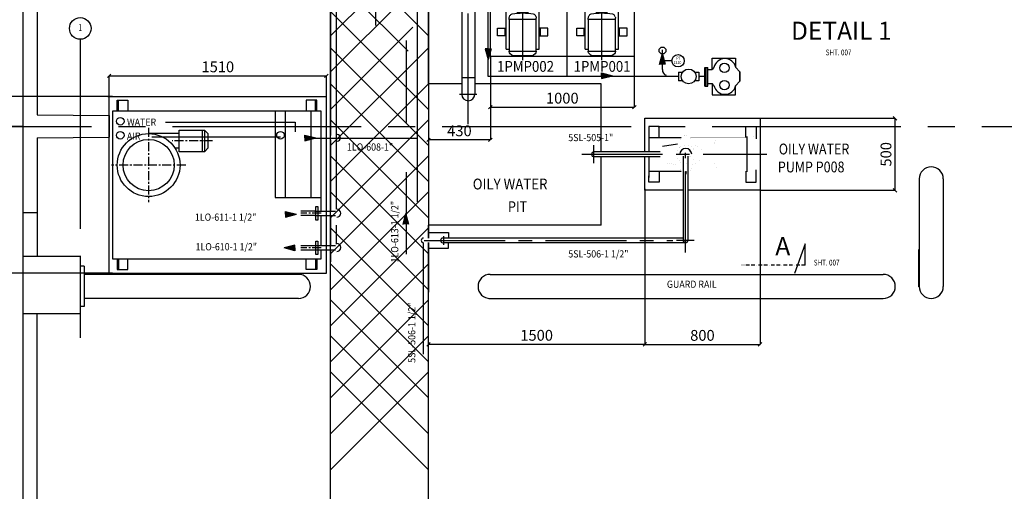
# Model space of a CAD drawing. Extents: x 6035 to 57794, y 8926 to 36605.
# Drawn here: x 27588 to 34431, y 14660 to 17933 of the extents above; entities that cross this region are included whole.
import ezdxf
from ezdxf.enums import TextEntityAlignment as Align

# ---------------------------------------------------------------- set-up
doc = ezdxf.new("R2010")
doc.units = 0
doc.header["$LTSCALE"] = 50
doc.header["$MEASUREMENT"] = 0
doc.header["$PDMODE"] = 66
doc.header["$PDSIZE"] = -5
for name, pattern in [('BORDER', [1.75, 0.5, -0.25, 0.5, -0.25, 0, -0.25]), ('CENTER', [37.5, 26.25, -3.75, 3.75, -3.75]), ('CENTER2', [16.875, 11.25, -1.875, 1.875, -1.875]), ('PLAN$0$CENTER', [2, 1.25, -0.25, 0.25, -0.25])]:
    doc.linetypes.add(name, pattern=pattern)
doc.layers.get('0').update_dxf_attribs({"linetype": 'CONTINUOUS'})
doc.layers.get('DEFPOINTS').update_dxf_attribs({"linetype": 'CONTINUOUS'})
for name, color, linetype in [('BUFFER-RAIL', 7, 'CONTINUOUS'), ('CENTER', 6, 'CENTER2'), ('CONCRETE', 20, 'CONTINUOUS'), ('DIM', 11, 'CONTINUOUS'), ('DIMS', 7, 'CONTINUOUS'), ('EQ', 3, 'CONTINUOUS'), ('EQUIPMENT', 1, 'CONTINUOUS'), ('FOUNDATION', 1, 'CONTINUOUS'), ('GRATING', 6, 'CONTINUOUS'), ('GRID', 6, 'CENTER2'), ('PIPING', 3, 'CONTINUOUS'), ('PLAN$0$CENTER', 11, 'PLAN$0$CENTER'), ('PLAN$0$DIM', 2, 'CONTINUOUS'), ('PLAN$0$EQ', 3, 'CONTINUOUS'), ('PLINT', 7, 'CONTINUOUS'), ('SMALL-PIPING', 4, 'CONTINUOUS')]:
    doc.layers.add(name, color=color, linetype=linetype)
doc.styles.add('8DINB', font='simplex.shx', dxfattribs={"width": 0.7, "height": 0.2})
doc.styles.add('ROMANC', font='romanc.shx', dxfattribs={"width": 0.95})
doc.styles.add('SIMPLEX', font='simplex.shx')
doc.dimstyles.new('D50', dxfattribs={"dimscale": 50, "dimtxt": 3, "dimasz": 2, "dimexe": 1, "dimexo": 1, "dimgap": 1, "dimtad": 1, "dimdec": 3, "dimlfac": 0.03937, "dimzin": 9, "dimtxsty": 'ROMANC', "dimblk1": 'OBLIQUE', "dimblk2": 'OBLIQUE', "dimsah": 1, "dimcen": 2, "dimdle": 1, "dimclrd": 11, "dimclre": 11, "dimclrt": 2, "dimazin": 3, "dimtfac": 1, "dimtdec": 3, "dimtmove": 0, "dimatfit": 3, "dimtvp": 1, "dimtolj": 1, "dimtzin": 9})

# ---------------------------------------------------------------- blocks, each defined once
blk = doc.blocks.new('600T')
at = {"layer": 'CONCRETE'}
for p, q in [((2400, 0), (0, 0)), ((0, -100), (0, 0)), ((2400, -100), (2400, 0)), ((520, -100), (0, -100)), ((520, -100), (525, -600)), ((680, -100), (675, -600)), ((1720, -100), (680, -100)), ((1720, -100), (1725, -600)), ((1880, -100), (1875, -600)), ((2400, -100), (1880, -100)), ((2300, -100), (2060, -100)), ((675, -600), (525, -600)), ((1875, -600), (1725, -600))]:
    blk.add_line(p, q, dxfattribs=at)
blk = doc.blocks.new('K64-P')
at = {"layer": 'EQ', "color": 3}
for p, q in [((-600, 115), (0, 115)), ((-600, 94.2), (-600, 115)), ((-507, 123), (-453, 123)), ((-87, 123), (-33, 123)), ((-66.4, 54.6), (-64.3, 94.9)), ((-11.7, 94.9), (-64.3, 94.9)), ((-10, 60.8), (-11.7, 94.9)), ((0, -115), (0, 115)), ((-66.4, -54.6), (-64.3, -94.9)), ((-10, -60.8), (-11.7, -94.9)), ((37.4, -55.9), (37.4, -43.7)), ((37.4, -50.2), (81.8, -50.2)), ((37.4, -55.9), (81.8, -55.9)), ((44.3, -62.6), (44.3, -55.9)), ((44.3, -62.6), (75, -62.6)), ((51.1, -78.4), (51.1, -62.6)), ((68.2, -78.4), (68.2, -62.6)), ((75, -62.6), (75, -55.9)), ((81.8, -55.9), (81.8, -43.7)), ((-600, -115), (-600, -94.2)), ((-600, -115), (0, -115)), ((-507, -123), (-453, -123)), ((-87, -123), (-33, -123)), ((-11.7, -94.9), (-64.3, -94.9)), ((51.1, -78.4), (68.2, -78.4))]:
    blk.add_line(p, q, dxfattribs=at)
at = {"layer": 'EQ'}
for p, q in [((-393.1, 94.2), (-383.2, 94.2)), ((-375.1, 92.4), (-366.2, 88.5)), ((-342.7, -17.5), (-342.7, 17.5)), ((-295.3, 10.4), (-335.5, 10.4)), ((-273, 18.8), (-295.3, 18.8)), ((-295.3, -18.8), (-295.3, 18.8)), ((-263.8, 18.8), (-258.1, 18.8)), ((-248.9, 18.8), (-226.6, 18.8)), ((-226.6, -18.8), (-226.6, 18.8)), ((-226.6, 10.4), (-216.1, 10.4)), ((-209.9, 47.8), (-136.2, 47.8)), ((-136.2, 47.8), (0.4, 61.2)), ((0, 61.2), (10, 61.2)), ((0, -61.2), (0, 61.2)), ((10, 61.2), (10, -61.2)), ((-295.3, -10.4), (-335.5, -10.4)), ((-273, -18.8), (-295.3, -18.8)), ((-263.8, -18.8), (-258.1, -18.8)), ((-248.9, -18.8), (-226.6, -18.8)), ((-226.6, -10.4), (-216.1, -10.4)), ((-209.9, -47.8), (-136.2, -47.8)), ((-136.2, -47.8), (0.4, -61.2)), ((0.4, -61.2), (10, -61.2)), ((-393.1, -94.2), (-383.2, -94.2)), ((-375.1, -92.4), (-366.2, -88.5))]:
    blk.add_line(p, q, dxfattribs=at)
at = {"layer": 'EQ', "color": 11, "linetype": 'CENTER'}
for p, q in [((-38, 107.9), (-38, 44.6)), ((-676.2, 0), (116.5, 0)), ((-38, -107.9), (-38, -44.6))]:
    blk.add_line(p, q, dxfattribs=at)
at = {"layer": 'EQ', "color": 3}
for points in [[(-507, 115), (-507, 175), (-453, 175), (-453, 115)], [(-87, 115), (-87, 175), (-33, 175), (-33, 115)], [(-507, -115), (-507, -175), (-453, -175), (-453, -115)], [(-87, -115), (-87, -175), (-33, -175), (-33, -115)]]:
    blk.add_lwpolyline(points, dxfattribs=at)
at = {"layer": 'EQ'}
blk.add_lwpolyline([(-612.1, 94.2), (-615.6, 94.2, 0.223165), (-631, 87), (-640.2, 75.8, 0.174883), (-644.8, 63.1), (-644.8, -63.1, 0.174883), (-640.2, -75.8), (-631, -87, 0.223165), (-615.6, -94.2), (-612.1, -94.2)], format="xyb", dxfattribs=at)
for points in [[(-612.1, 94.2), (-393.1, 94.2), (-393.1, -94.2), (-612.1, -94.2)], [(-273, 28.7), (-263.8, 28.7), (-263.8, -28.7), (-273, -28.7)], [(-248.9, 28.7), (-258.1, 28.7), (-258.1, -28.7), (-248.9, -28.7)], [(-216.1, 47.8), (-209.9, 47.8), (-209.9, -47.8), (-216.1, -47.8)], [(83, 43.7), (10, 43.7), (10, -43.7), (83, -43.7)]]:
    blk.add_lwpolyline(points, close=True, dxfattribs=at)
for points in [[(-349.7, 37.1), (-342.7, 37.1), (-342.7, 17.5), (-335.5, 17.5), (-335.5, 0)], [(-349.7, -37.1), (-342.7, -37.1), (-342.7, -17.5), (-335.5, -17.5), (-335.5, 0)]]:
    blk.add_lwpolyline(points, dxfattribs=at)
for centre, radius, start, end in [((-383.2, 74.2), 20, 65.93868, 90), ((-374.3, 70.2), 20, 10.2678, 65.93868), ((-761.9, 0), 413.9, 349.7322, 10.2678), ((-383.2, -74.2), 20, 270, 294.06132), ((-374.3, -70.2), 20, 294.06132, 349.7322)]:
    blk.add_arc(centre, radius, start, end, dxfattribs=at)
blk = doc.blocks.new('_OBLIQUE')
at = {"color": 0, "linetype": 'BYBLOCK'}
blk.add_line((-0.5, -0.5), (0.5, 0.5), dxfattribs=at)
blk = doc.blocks.new('*D51')
at = {"color": 11, "linetype": 'BYBLOCK'}
for p, q in [((28233, 17399.3), (25904, 17399.3)), ((25905, 17400.3), (25905, 16173.3)), ((28233, 16174.3), (25904, 16174.3))]:
    blk.add_line(p, q, dxfattribs=at)
at = {"layer": 'DEFPOINTS', "color": 0, "linetype": 'BYBLOCK'}
for p in [(28234, 17399.3), (25905, 16174.3), (28234, 16174.3)]:
    blk.add_point(p, dxfattribs=at)
at = {"color": 11, "linetype": 'BYBLOCK', "xscale": 25, "yscale": 25, "zscale": 25}
for p, rotation in [((25905, 17399.3), 90), ((25905, 16174.3), 270)]:
    blk.add_blockref('_OBLIQUE', p, dxfattribs=dict(at, rotation=rotation))
at = {"color": 1, "linetype": 'BYBLOCK', "insert": (25842.5, 16786.8), "char_height": 75, "attachment_point": 5, "rotation": 90}
blk.add_mtext('\\A1;1225', dxfattribs=at)
blk = doc.blocks.new('*D52')
at = {"color": 11, "linetype": 'BYBLOCK'}
for p, q in [((28232, 17399.3), (27116, 17399.3)), ((27117, 17400.3), (27117, 17192.8)), ((27608, 17192.8), (27116, 17192.8))]:
    blk.add_line(p, q, dxfattribs=at)
at = {"layer": 'DEFPOINTS', "color": 0, "linetype": 'BYBLOCK'}
for p in [(28233, 17399.3), (27117, 17192.8), (27609, 17192.8)]:
    blk.add_point(p, dxfattribs=at)
at = {"color": 11, "linetype": 'BYBLOCK', "xscale": 25, "yscale": 25, "zscale": 25}
for p, rotation in [((27117, 17399.3), 90), ((27117, 17192.8), 270)]:
    blk.add_blockref('_OBLIQUE', p, dxfattribs=dict(at, rotation=rotation))
at = {"color": 1, "linetype": 'BYBLOCK', "insert": (27041, 17296), "char_height": 75, "attachment_point": 5, "rotation": 90}
blk.add_mtext('\\A1;210', dxfattribs=at)
blk = doc.blocks.new('*D57')
at = {"color": 11, "linetype": 'BYBLOCK'}
for p, q in [((30859, 17676.8), (30859, 17098.5)), ((30429, 17486.8), (30429, 17098.5)), ((30860, 17099.5), (30428, 17099.5))]:
    blk.add_line(p, q, dxfattribs=at)
at = {"layer": 'DEFPOINTS', "color": 0, "linetype": 'BYBLOCK'}
for p in [(30859, 17677.8), (30429, 17487.8), (30429, 17099.5)]:
    blk.add_point(p, dxfattribs=at)
at = {"color": 11, "linetype": 'BYBLOCK', "xscale": 25, "yscale": 25, "zscale": 25, "rotation": 180}
blk.add_blockref('_OBLIQUE', (30429, 17099.5), dxfattribs=at)
at = {"color": 11, "linetype": 'BYBLOCK', "xscale": 25, "yscale": 25, "zscale": 25}
blk.add_blockref('_OBLIQUE', (30859, 17099.5), dxfattribs=at)
at = {"color": 1, "linetype": 'BYBLOCK', "insert": (30644, 17162), "char_height": 75, "attachment_point": 5}
blk.add_mtext('\\A1;430', dxfattribs=at)
blk = doc.blocks.new('*D58')
at = {"color": 11, "linetype": 'BYBLOCK'}
for p, q in [((30859, 17675.8), (30859, 17325)), ((31859, 17676.8), (31859, 17325)), ((30858, 17326), (31860, 17326))]:
    blk.add_line(p, q, dxfattribs=at)
at = {"layer": 'DEFPOINTS', "color": 0, "linetype": 'BYBLOCK'}
for p in [(30859, 17676.8), (31859, 17677.8), (31859, 17326)]:
    blk.add_point(p, dxfattribs=at)
at = {"color": 11, "linetype": 'BYBLOCK', "xscale": 25, "yscale": 25, "zscale": 25, "rotation": 180}
blk.add_blockref('_OBLIQUE', (30859, 17326), dxfattribs=at)
at = {"color": 11, "linetype": 'BYBLOCK', "xscale": 25, "yscale": 25, "zscale": 25}
blk.add_blockref('_OBLIQUE', (31859, 17326), dxfattribs=at)
at = {"color": 1, "linetype": 'BYBLOCK', "insert": (31359, 17388.5), "char_height": 75, "attachment_point": 5}
blk.add_mtext('\\A1;1000', dxfattribs=at)
blk = doc.blocks.new('*D59')
at = {"color": 11, "linetype": 'BYBLOCK'}
for p, q in [((28209, 17543.5), (29721, 17543.5)), ((28210, 17400.3), (28210, 17544.5)), ((29720, 17400.3), (29720, 17544.5))]:
    blk.add_line(p, q, dxfattribs=at)
at = {"layer": 'DEFPOINTS', "color": 0, "linetype": 'BYBLOCK'}
for p in [(29720, 17543.5), (28210, 17399.3), (29720, 17399.3)]:
    blk.add_point(p, dxfattribs=at)
at = {"color": 11, "linetype": 'BYBLOCK', "xscale": 25, "yscale": 25, "zscale": 25, "rotation": 180}
blk.add_blockref('_OBLIQUE', (28210, 17543.5), dxfattribs=at)
at = {"color": 11, "linetype": 'BYBLOCK', "xscale": 25, "yscale": 25, "zscale": 25}
blk.add_blockref('_OBLIQUE', (29720, 17543.5), dxfattribs=at)
at = {"color": 1, "linetype": 'BYBLOCK', "insert": (28965, 17606), "char_height": 75, "attachment_point": 5}
blk.add_mtext('\\A1;1510', dxfattribs=at)
blk = doc.blocks.new('*D60')
at = {"color": 11, "linetype": 'BYBLOCK'}
for p, q in [((32734.2, 17248.7), (33672, 17248.7)), ((33671, 17249.7), (33671, 16747.8)), ((32734.2, 16748.8), (33672, 16748.8))]:
    blk.add_line(p, q, dxfattribs=at)
at = {"layer": 'DEFPOINTS', "color": 0, "linetype": 'BYBLOCK'}
for p in [(32733.2, 17248.7), (32733.2, 16748.8), (33671, 16748.8)]:
    blk.add_point(p, dxfattribs=at)
at = {"color": 11, "linetype": 'BYBLOCK', "xscale": 25, "yscale": 25, "zscale": 25}
for p, rotation in [((33671, 17248.7), 90), ((33671, 16748.8), 270)]:
    blk.add_blockref('_OBLIQUE', p, dxfattribs=dict(at, rotation=rotation))
at = {"color": 1, "linetype": 'BYBLOCK', "insert": (33608.5, 16998.7), "char_height": 75, "attachment_point": 5, "rotation": 90}
blk.add_mtext('\\A1;500', dxfattribs=at)
blk = doc.blocks.new('*D61')
at = {"color": 11, "linetype": 'BYBLOCK'}
for p, q in [((31932.5, 16747.8), (31932.5, 15679)), ((30428, 15680), (31933.5, 15680)), ((30429, 15405.5), (30429, 15681))]:
    blk.add_line(p, q, dxfattribs=at)
at = {"layer": 'DEFPOINTS', "color": 0, "linetype": 'BYBLOCK'}
for p in [(31932.5, 16748.8), (31932.5, 15680), (30429, 15404.5)]:
    blk.add_point(p, dxfattribs=at)
at = {"color": 11, "linetype": 'BYBLOCK', "xscale": 25, "yscale": 25, "zscale": 25, "rotation": 180}
blk.add_blockref('_OBLIQUE', (30429, 15680), dxfattribs=at)
at = {"color": 11, "linetype": 'BYBLOCK', "xscale": 25, "yscale": 25, "zscale": 25}
blk.add_blockref('_OBLIQUE', (31932.5, 15680), dxfattribs=at)
at = {"color": 1, "linetype": 'BYBLOCK', "insert": (31180.7, 15742.5), "char_height": 75, "attachment_point": 5}
blk.add_mtext('\\A1;1500', dxfattribs=at)
blk = doc.blocks.new('*D62')
at = {"color": 11, "linetype": 'BYBLOCK'}
for p, q in [((31932.5, 16759.8), (31932.5, 15678.5)), ((32733.2, 16760.8), (32733.2, 15678.5)), ((31931.5, 15679.5), (32734.2, 15679.5))]:
    blk.add_line(p, q, dxfattribs=at)
at = {"layer": 'DEFPOINTS', "color": 0, "linetype": 'BYBLOCK'}
for p in [(31932.5, 16760.8), (32733.2, 16761.8), (32733.2, 15679.5)]:
    blk.add_point(p, dxfattribs=at)
at = {"color": 11, "linetype": 'BYBLOCK', "xscale": 25, "yscale": 25, "zscale": 25, "rotation": 180}
blk.add_blockref('_OBLIQUE', (31932.5, 15679.5), dxfattribs=at)
at = {"color": 11, "linetype": 'BYBLOCK', "xscale": 25, "yscale": 25, "zscale": 25}
blk.add_blockref('_OBLIQUE', (32733.2, 15679.5), dxfattribs=at)
at = {"color": 1, "linetype": 'BYBLOCK', "insert": (32332.9, 15742), "char_height": 75, "attachment_point": 5}
blk.add_mtext('\\A1;800', dxfattribs=at)

msp = doc.modelspace()

# ---------------------------------------------------------------- linework, layer by layer
at = {"layer": 'BUFFER-RAIL'}
for p, q in [((33839, 16827.5), (33839, 16082)), ((34007, 16827.5), (34007, 16082)), ((28036.5, 16221.5), (28011.5, 16221.5)), ((28036.5, 16221.5), (28036.5, 15941.5)), ((29524.7477, 16165.5), (28036.5, 16165.5)), ((30857.5, 16165.5), (33589.5, 16165.5)), ((29524.7477, 15997.5), (28036.5, 15997.5)), ((30849, 15997.5), (33589.5, 15997.5)), ((28036.5, 15941.5), (28011.5, 15941.5))]:
    msp.add_line(p, q, dxfattribs=at)
for centre, start, end in [((33923, 16827.5), 0, 180), ((29524.7477, 16081.5), 270, 90), ((30857.5, 16081.5), 90, 270), ((33589.5, 16081.5), 270, 90), ((33923, 16082), 180, 0)]:
    msp.add_arc(centre, 84, start, end, dxfattribs=at)
at = {"layer": 'CENTER'}
for p, q in [((30705.25, 17414.5), (30705.25, 19577.5045)), ((30705.25, 17208.9588), (30705.25, 19575.2523)), ((30764.875, 17415), (30645.625, 17415)), ((31578.9662, 16938), (31578.9662, 17062)), ((31494.0455, 16998.7184), (32781.4712, 16998.7184)), ((32215.277, 16316.5793), (32215.277, 17008.2781)), ((30399, 16401.2184), (32126.9712, 16401.2184)), ((32275.9955, 16401.5), (32151.9955, 16401.5))]:
    msp.add_line(p, q, dxfattribs=at)
at = {"layer": 'CENTER', "linetype": 'CENTER'}
msp.add_line((28008.9662, 17793), (28008.9662, 15725.6653), dxfattribs=at)
at = {"layer": 'CONCRETE'}
for p, q in [((29748.9662, 10907.7523), (29748.9662, 23317.7523)), ((30428.9662, 17487.7523), (30428.9662, 18967.7523)), ((29748.9662, 18467.7523), (29748.9662, 17129.2523)), ((30428.9662, 18467.7523), (30428.9662, 16416)), ((30660.25, 17487.7523), (30428.9662, 17487.7523)), ((31628.9662, 17487.7523), (30750.25, 17487.7523)), ((31628.9662, 17015.2184), (31628.9662, 17487.7523)), ((29748.9662, 17099.2523), (29748.9662, 16603.5)), ((31628.9662, 16507.7523), (31628.9662, 16982.2184)), ((27608.9662, 16592.7523), (27608.9662, 16284.5)), ((27708.9662, 16592.7523), (27708.9662, 16294)), ((29748.9662, 16573.5), (29748.9662, 16366)), ((31628.9662, 16507.7523), (30428.9662, 16507.7523)), ((30428.9662, 16416), (30428.9662, 16507.7523)), ((30428.9662, 10907.7523), (30428.9662, 16387.5)), ((30428.9662, 16387.5), (30428.9662, 16041.5)), ((27608.9662, 16292.7523), (28008.9662, 16292.7523)), ((27608.9662, 16292.7523), (27608.9662, 15892.7523)), ((28008.9662, 16292.7523), (28008.9662, 15892.7523)), ((29748.9662, 16336), (29748.9662, 16251.7545)), ((27608.9662, 15892.7523), (28008.9662, 15892.7523)), ((27608.9662, 15892.7523), (27608.9662, 9507.7523)), ((27708.9662, 10692.7523), (27708.9662, 15892.7523))]:
    msp.add_line(p, q, dxfattribs=at)
at = {"layer": 'DIM'}
msp.add_circle((32055.5, 17719.4999), 24, dxfattribs=at)
at = {"layer": 'DIMS'}
for p, q in [((32120.4831, 17648.1261), (32056.4658, 17648.1261)), ((30428.9662, 16454.9368), (30569, 16454.9368)), ((30532.5, 16431), (30532.5, 16371)), ((30569, 16454.9368), (30569, 16418.4368)), ((30569, 16347.5), (30569, 16384)), ((30428.9662, 16347.5), (30569, 16347.5))]:
    msp.add_line(p, q, dxfattribs=at)
msp.add_circle((32163.2331, 17648.1261), 42.75, dxfattribs=at)
at = {"layer": 'EQ', "color": 7}
for points in [[(31687.5, 18377.7523), (31858.9662, 18377.7523), (31858.9662, 17677.7523), (30858.9662, 17677.7523), (30858.9662, 18039.2523)], [(31932.4955, 17015.2184), (31932.4955, 17248.6684), (32733.2455, 17248.6684), (32733.2455, 16748.7684), (32231.777, 16748.7684)], [(32002.7805, 16748.7684), (31932.4955, 16748.7684), (31932.4955, 16982.2184)], [(32198.777, 16748.7684), (31994.0205, 16748.7684)]]:
    msp.add_lwpolyline(points, dxfattribs=at)
at = {"layer": 'EQUIPMENT', "color": 1, "linetype": 'CONTINUOUS'}
for p, q in [((32032.7455, 17192.1684), (31959.7455, 17192.1684)), ((31959.7455, 17192.1684), (31959.7455, 17148.165)), ((32032.7455, 17115.5184), (32032.7455, 17192.1684)), ((31959.7455, 17148.165), (31959.7455, 17015.2184)), ((31959.7455, 17115.5184), (32185.0382, 17115.5184)), ((32643.7155, 16876.0784), (32643.7155, 17121.3584)), ((32055.9955, 17054.9811), (32158.5955, 17071.7184)), ((31959.7455, 16982.2184), (31959.7455, 16838.2523)), ((31959.7455, 16881.9184), (32185.0382, 16881.9184)), ((31959.7455, 16805.2684), (31959.7455, 16849.2718)), ((32032.7455, 16881.9184), (32032.7455, 16805.2684)), ((32216.9955, 16881.9184), (32216.9955, 16860.2523)), ((32032.7455, 16805.2684), (31959.7455, 16805.2684))]:
    msp.add_line(p, q, dxfattribs=at)
for points in [[(32633.7455, 17115.5184), (32633.7455, 17192.1684), (32706.7455, 17192.1684), (32706.7455, 17107.3983)], [(32633.7455, 16881.9184), (32633.7455, 16805.2684), (32706.7455, 16805.2684), (32706.7455, 16890.0385)]]:
    msp.add_lwpolyline(points, dxfattribs=at)
at = {"layer": 'EQUIPMENT', "color": 1, "linetype": 'CONTINUOUS', "const_width": 0.2044}
for points in [[(32211.1555, 17127.1984, 0.414213562), (32176.1155, 17092.1584)], [(32257.8755, 17092.1584, 0.414213562), (32222.8355, 17127.1984)], [(32451.7555, 17109.6784, 0.414213562), (32416.7155, 17074.6384)], [(32713.7955, 17086.3184, 0.414213562), (32678.7555, 17121.3584)], [(32176.1155, 16905.2784, 0.414213562), (32211.1555, 16870.2384)], [(32222.8355, 16870.2384, 0.414213562), (32257.8755, 16905.2784)], [(32416.7155, 16934.4784, 0.414213562), (32451.7555, 16899.4384)], [(32678.7555, 16876.0784, 0.414213562), (32713.7955, 16911.1184)]]:
    msp.add_lwpolyline(points, format="xyb", dxfattribs=at)
for points in [[(32211.1555, 17127.1984), (32222.8355, 17127.1984)], [(32248.9527, 17115.5184), (32643.7155, 17115.5184)], [(32451.7555, 16899.4384), (32451.7555, 17109.6784)], [(32451.7555, 17109.6784), (32643.7155, 17109.6784)], [(32643.7155, 17121.3584), (32678.7555, 17121.3584)], [(32055.9955, 17054.9811), (32055.9955, 16942.4558), (32158.5955, 16925.7184)], [(32158.5955, 16925.7184), (32158.5955, 17071.7184)], [(32158.5955, 17057.1184), (32176.1155, 17057.1184)], [(32176.1155, 17048.2725), (32176.1155, 17092.1584)], [(32257.8755, 17048.2725), (32257.8755, 17092.1584)], [(32257.8755, 17074.3155), (32327.7555, 17033.7584)], [(32416.7155, 16934.4784), (32416.7155, 17074.6384)], [(32713.7955, 16911.1184), (32713.7955, 17086.3184)], [(32055.9955, 16977.6846), (32035.9955, 16977.6846), (32035.9955, 17019.7523), (32055.9955, 17019.7523)], [(32327.7555, 16963.6784), (32327.7555, 17033.7584)], [(32327.7555, 17008.0624), (32356.9555, 17008.0624)], [(32327.7555, 16989.3744), (32356.9555, 16989.3744)], [(32356.9555, 16969.5184), (32356.9555, 17027.9184)], [(32356.9555, 17027.9184), (32387.5155, 17027.9184)], [(32387.5155, 16969.5184), (32387.5155, 17027.9184)], [(32387.5155, 17008.0624), (32416.7155, 17008.0624)], [(32387.5155, 16989.3744), (32416.7155, 16989.3744)], [(32158.5955, 16940.3184), (32176.1155, 16940.3184)], [(32176.1155, 16905.2784), (32176.1155, 16949.1644)], [(32257.8755, 16923.1213), (32327.7555, 16963.6784)], [(32257.8755, 16905.2784), (32257.8755, 16949.1644)], [(32356.9555, 16969.5184), (32387.5155, 16969.5184)], [(32505.1155, 16922.7984), (32592.7155, 16922.7984)], [(32505.1155, 16876.0784), (32505.1155, 16922.7984)], [(32592.7155, 16876.0784), (32592.7155, 16922.7984)], [(32211.1555, 16870.2384), (32222.8355, 16870.2384)], [(32248.9527, 16881.9184), (32505.1155, 16881.9184)], [(32451.7555, 16899.4384), (32505.1155, 16899.4384)], [(32505.1155, 16876.0784), (32592.7155, 16876.0784)], [(32592.7155, 16899.4384), (32643.7155, 16899.4384)], [(32592.7155, 16881.9184), (32643.7155, 16881.9184)], [(32643.7155, 16876.0784), (32678.7555, 16876.0784)]]:
    msp.add_lwpolyline(points, dxfattribs=at)
for points in [[(32281.2355, 16998.7184, 1), (32152.7555, 16998.7184, 1)], [(32250.3711, 16998.7184, 1), (32183.6199, 16998.7184, 1)]]:
    msp.add_lwpolyline(points, format="xyb", close=True, dxfattribs=at)
at = {"layer": 'EQUIPMENT', "color": 1, "linetype": 'CONTINUOUS'}
msp.add_arc((32216.9955, 16998.7184), 41.172, 0, 180, dxfattribs=at)
at = {"layer": 'FOUNDATION'}
for p, q in [((28201.4662, 17399.2523), (29719.9662, 17399.2523)), ((28209.9662, 16174.2523), (28209.9662, 17399.2523)), ((29719.9662, 16174.2523), (29719.9662, 17399.2523)), ((28264.9323, 17299.2523), (28264.9323, 17374.2523)), ((28264.9323, 17374.2523), (28339.9323, 17374.2523)), ((28274.9323, 17299.2523), (28274.9323, 17374.2523)), ((28339.9323, 17374.2523), (28339.9323, 17299.2523)), ((29653, 17374.2523), (29578, 17374.2523)), ((29578, 17374.2523), (29578, 17299.2523)), ((29643, 17299.2523), (29643, 17374.2523)), ((29653, 17299.2523), (29653, 17374.2523)), ((28264.9323, 16274.2523), (28264.9323, 16199.2523)), ((28274.9323, 16274.2523), (28274.9323, 16199.2523)), ((28339.9323, 16199.2523), (28339.9323, 16274.2523)), ((29578, 16199.2523), (29578, 16274.2523)), ((29643, 16274.2523), (29643, 16199.2523)), ((29653, 16274.2523), (29653, 16199.2523)), ((28201.4662, 16174.2523), (29719.9662, 16174.2523)), ((28264.9323, 16199.2523), (28339.9323, 16199.2523)), ((29653, 16199.2523), (29578, 16199.2523))]:
    msp.add_line(p, q, dxfattribs=at)
at = {"layer": 'GRATING'}
for p, q in [((30428.9662, 17821.5), (29748.9662, 18501.5)), ((29748.9662, 17821.5), (30428.9662, 18501.5)), ((29748.9662, 17571.5), (30428.9662, 18251.5)), ((30286.7139, 17713.7523), (29748.9662, 18251.5)), ((30428.9662, 17309), (29748.9662, 17989)), ((29748.9662, 17309), (30320.2184, 17880.2523)), ((30428.9662, 17059), (29748.9662, 17739)), ((29748.9662, 17059), (30428.9662, 17739)), ((30428.9662, 16809), (29748.9662, 17489)), ((29748.9662, 16809), (30428.9662, 17489)), ((30428.9662, 16559), (29748.9662, 17239)), ((29748.9662, 16559), (30428.9662, 17239)), ((30428.9662, 16309), (29748.9662, 16989)), ((29748.9662, 16309), (30428.9662, 16989)), ((30428.9662, 16059), (29748.9662, 16739)), ((29748.9662, 16059), (30428.9662, 16739)), ((30428.9662, 15809), (29748.9662, 16489)), ((29748.9662, 15809), (30428.9662, 16489)), ((30428.9662, 15559), (29748.9662, 16239)), ((29748.9662, 15559), (30428.9662, 16239)), ((30428.9662, 15309), (29748.9662, 15989)), ((29748.9662, 15309), (30428.9662, 15989)), ((30428.9662, 15059), (29748.9662, 15739)), ((29748.9662, 15059), (30428.9662, 15739)), ((30428.9662, 14809), (29748.9662, 15489)), ((29748.9662, 14809), (30428.9662, 15489))]:
    msp.add_line(p, q, dxfattribs=at)
at = {"layer": 'GRID', "linetype": 'CENTER'}
msp.add_line((26774.5, 17192.7523), (52861.4643, 17192.7523), dxfattribs=at)
at = {"layer": 'GRID', "color": 2, "linetype": 'CONTINUOUS'}
msp.add_circle((28008.9662, 17872.5), 75, dxfattribs=at)
at = {"layer": 'PIPING'}
for p, q in [((30660.25, 18445.5), (30660.25, 17417.6387)), ((30750.25, 18445.5), (30750.25, 17417.6387)), ((30843.75, 17732), (30823.75, 17732)), ((30823.75, 17732), (30843.75, 17656)), ((30843.75, 17732), (30863.75, 17732)), ((30863.75, 17732), (30843.75, 17656)), ((32035.5, 17622), (32055.5, 17698)), ((32075.5, 17622), (32055.5, 17698)), ((30750.25, 17529), (30660.25, 17529)), ((31632.6061, 17544.2102), (31632.6061, 17564.2102)), ((31632.6061, 17564.2102), (31708.6061, 17544.2102)), ((31632.6061, 17544.2102), (31632.6061, 17524.2102)), ((31632.6061, 17524.2102), (31708.6061, 17544.2102)), ((29570.5, 17132.2523), (29646.5, 17112.2523)), ((29570.5, 17112.2523), (29570.5, 17132.2523)), ((29570.5, 17092.2523), (29646.5, 17112.2523)), ((29570.5, 17112.2523), (29570.5, 17092.2523)), ((32039.0116, 17015.2184), (31578.9662, 17015.2184)), ((32039.0116, 16982.2184), (31578.9662, 16982.2184)), ((32198.777, 16985.3186), (32198.777, 16401.5)), ((32231.777, 16985.3186), (32231.777, 16401.5)), ((29435.0066, 16582.2523), (29435.0066, 16602.2523)), ((29435.0066, 16602.2523), (29511.0066, 16582.2523)), ((29435.0066, 16582.2523), (29435.0066, 16562.2523)), ((29435.0066, 16562.2523), (29511.0066, 16582.2523)), ((29639.5, 16603.5), (29783.5, 16603.5)), ((29639.5, 16573.5), (29783.5, 16573.5)), ((30252.5, 16512), (30272.5, 16588)), ((30292.5, 16512), (30272.5, 16588)), ((29500.9934, 16369.2523), (29424.9934, 16349.2523)), ((29500.9934, 16349.2523), (29500.9934, 16369.2523)), ((29639.5, 16366), (29783.5, 16366)), ((32198.777, 16417.7184), (30532.5, 16417.7184)), ((32215.277, 16384.7184), (30532.5, 16384.7184)), ((29500.9934, 16329.2523), (29424.9934, 16349.2523)), ((29500.9934, 16349.2523), (29500.9934, 16329.2523)), ((29639.5, 16336), (29783.5, 16336))]:
    msp.add_line(p, q, dxfattribs=at)
for centre in [(28286.5, 17228.5), (28286.5, 17131.5), (29400.5, 17131.5)]:
    msp.add_circle(centre, 26.5, dxfattribs=at)
for centre, radius, start, end in [((30705.25, 17415), 45, 180, 0), ((29794, 17113), 23, 270, 90), ((31578.9662, 16998.7184), 16.5, 90, 270), ((29791, 16589.5), 28, 270, 90), ((29791, 16352), 28, 270, 90), ((30394.9662, 16401.2184), 16.5, 90, 270), ((30528.9662, 16401.2184), 16.5, 90, 270), ((32215.277, 16401.5), 16.5, 180, 0)]:
    msp.add_arc(centre, radius, start, end, dxfattribs=at)
for points in [[(30863.75, 17732), (30823.75, 17732), (30863.75, 17732), (30843.75, 17656)], [(32035.5, 17622), (32075.5, 17622), (32035.5, 17622), (32055.5, 17698)], [(31632.6061, 17564.2102), (31632.6061, 17524.2102), (31632.6061, 17564.2102), (31708.6061, 17544.2102)], [(29570.5, 17092.2523), (29570.5, 17132.2523), (29570.5, 17092.2523), (29646.5, 17112.2523)], [(29435.0066, 16562.2523), (29435.0066, 16602.2523), (29435.0066, 16562.2523), (29511.0066, 16582.2523)], [(30252.5, 16512), (30292.5, 16512), (30252.5, 16512), (30272.5, 16588)], [(29500.9934, 16329.2523), (29500.9934, 16369.2523), (29500.9934, 16329.2523), (29424.9934, 16349.2523)]]:
    msp.add_solid(points, dxfattribs=at)
at = {"layer": 'PLAN$0$CENTER'}
for p, q in [((28483.9662, 17182.0594), (28483.9662, 16666.4451)), ((28927.289, 17091.4751), (28646.6057, 17091.4751)), ((28741.7733, 16924.2523), (28226.159, 16924.2523)), ((29683.9662, 16589.2523), (29542.5273, 16589.2523)), ((29683.9662, 16349.2523), (29542.5273, 16349.2523))]:
    msp.add_line(p, q, dxfattribs=at)
at = {"layer": 'PLAN$0$EQ'}
for p, q in [((29434.447, 16699.2523), (29434.447, 17299.2523)), ((29613.4853, 16699.2523), (29613.4853, 17299.2523)), ((28695.2624, 17142.5327), (28483.9662, 17142.5327)), ((28855.1536, 17166.5597), (28855.1536, 17016.3906)), ((28872.9379, 17166.5597), (28897.6105, 17140.0103)), ((28897.6105, 17042.94), (28897.6105, 17140.0103)), ((28695.2624, 17040.4176), (28668.7686, 17040.4176)), ((28872.9379, 17016.3906), (28897.6105, 17042.94))]:
    msp.add_line(p, q, dxfattribs=at)
at = {"layer": 'PLAN$0$EQ', "color": 2}
for p, q in [((29644.9985, 16604.2523), (29542.5273, 16604.2523)), ((29644.9985, 16574.2523), (29542.5273, 16574.2523)), ((29644.9985, 16364.2523), (29542.5273, 16364.2523)), ((29644.9985, 16334.2523), (29542.5273, 16334.2523))]:
    msp.add_line(p, q, dxfattribs=at)
at = {"layer": 'PLAN$0$EQ'}
for points in [[(29683.9662, 16603.5), (29683.9662, 17299.2523), (28233.9662, 17299.2523), (28233.9662, 16274.2523), (29683.9662, 16274.2523), (29683.9662, 16336)], [(29683.9662, 16366), (29683.9662, 16573.5)]]:
    msp.add_lwpolyline(points, dxfattribs=at)
for points in [[(29683.9662, 17299.2523), (29363.9662, 17299.2523), (29363.9662, 16699.2523), (29683.9662, 16699.2523)], [(28872.9379, 17016.3906), (28695.2624, 17016.3906), (28695.2624, 17166.5597), (28872.9379, 17166.5597)]]:
    msp.add_lwpolyline(points, close=True, dxfattribs=at)
at = {"layer": 'PLAN$0$EQ', "color": 2}
for points in [[(29659.431, 16542.384), (29644.9985, 16542.384), (29644.9985, 16636.1205), (29659.431, 16636.1205)], [(29659.431, 16302.384), (29644.9985, 16302.384), (29644.9985, 16396.1205), (29659.431, 16396.1205)]]:
    msp.add_lwpolyline(points, close=True, dxfattribs=at)
at = {"layer": 'PLAN$0$EQ'}
for radius in [218.2804, 177.9126]:
    msp.add_circle((28483.9662, 16924.2523), radius, dxfattribs=at)
at = {"layer": 'PLINT'}
msp.add_line((33837.5, 16079), (33837.5, 16338), dxfattribs=at)
at = {"layer": 'SMALL-PIPING'}
for p, q in [((30062, 17892.2731), (30062, 18986.7731)), ((30353, 16670), (30353, 18975)), ((29790.5, 16617), (29790.5, 18460.1036)), ((30843, 17539.2523), (30843, 18032.2523)), ((31393, 17539.2523), (31393, 18032.2523)), ((30276, 17219.2933), (30276, 17788.6834)), ((32055.5, 17586.7523), (32055.5, 17724.2477)), ((32401, 17666), (32562, 17666)), ((32401, 17587), (32401, 17666)), ((32562, 17666), (32562, 17604.6168)), ((32350.0722, 17471.0421), (32350.0722, 17601.0421)), ((32350.0722, 17601.0421), (32370.0722, 17601.0421)), ((32360.0722, 17536.0421), (32360.0722, 17601.0421)), ((32370.0722, 17471.0421), (32370.0722, 17601.0421)), ((32370.0722, 17587), (32401, 17587)), ((32413, 17601.7523), (32401, 17587)), ((32562, 17604.6168), (32592.0722, 17572.0421)), ((32164.0722, 17539.2523), (30843, 17539.2523)), ((32167.2121, 17569.2523), (32195.5245, 17569.2523)), ((32167.2121, 17569.2523), (32167.2121, 17509.2523)), ((32167.2121, 17569.2523), (32195.5245, 17569.2523)), ((32278.8998, 17569.2523), (32307.2121, 17569.2523)), ((32278.8998, 17569.2523), (32307.2121, 17569.2523)), ((32307.2121, 17569.2523), (32307.2121, 17509.2523)), ((32307.2121, 17539.2523), (32315.5, 17539.2523)), ((32350.0722, 17539.2523), (32307.2121, 17539.2523)), ((32307.2121, 17539.2523), (32315.5, 17539.2523)), ((32360.0722, 17471.0421), (32360.0722, 17536.0421)), ((32592.0722, 17507.0421), (32592.0722, 17572.0421)), ((32592.0722, 17507.0421), (32592.0722, 17572.0421)), ((32592.0722, 17571.4624), (32592.0722, 17506.4624)), ((32592.0722, 17571.4624), (32592.0722, 17506.4624)), ((32195.5245, 17509.2523), (32167.2121, 17509.2523)), ((32307.2121, 17509.2523), (32278.8998, 17509.2523)), ((32350.0722, 17471.0421), (32370.0722, 17471.0421)), ((32370.0722, 17491.5045), (32401, 17491.5045)), ((32413, 17476.7523), (32401, 17491.5045)), ((32401, 17491.5045), (32401, 17412.5045)), ((32562, 17473.8878), (32592.0722, 17506.4624)), ((32562, 17412.5045), (32562, 17473.8878)), ((32401, 17412.5045), (32562, 17412.5045)), ((28601, 17221), (29501.5, 17221)), ((29501.5, 17221), (29501.5, 17154.5)), ((28507.5, 17121), (29401.5, 17121)), ((29637, 17112), (30353, 17112)), ((30276, 16304.7933), (30276, 16874.1834)), ((29790.5, 16376), (29790.5, 16508)), ((30394.5, 15612), (30394.5, 16384.725)), ((30399, 16401.2184), (30512.4662, 16401.2184)), ((33047.2872, 16378.5), (32972.7872, 16172.5)), ((33047.2872, 16228.5), (33047.2872, 16378.5))]:
    msp.add_line(p, q, dxfattribs=at)
at = {"layer": 'SMALL-PIPING', "linetype": 'BORDER'}
msp.add_line((33047.2872, 16228.5), (32607.7872, 16228.5), dxfattribs=at)
at = {"layer": 'SMALL-PIPING'}
for centre, radius in [((32237.2121, 17539.2523), 51.3601), ((32237.2121, 17539.2523), 51.3601), ((32486, 17599), 32.5), ((32486, 17479.5045), 32.5)]:
    msp.add_circle(centre, radius, dxfattribs=at)
for centre, radius, start, end in [((32488.8222, 17585.8533), 77.4712, 11.84263327, 168.15736673), ((32093.1333, 17583.75), 37.7529, 175.43881591, 251.25308829), ((32093.1333, 17583.75), 37.7529, 175.43881591, 251.25308829), ((32488.8222, 17492.6513), 77.4712, 191.84263327, 348.15736673)]:
    msp.add_arc(centre, radius, start, end, dxfattribs=at)

# ---------------------------------------------------------------- block references
at = {"layer": 'CONCRETE', "rotation": 90}
msp.add_blockref('600T', (27608.9662, 16592.7523), dxfattribs=at)
at = {"layer": 'EQ', "xscale": -1, "rotation": 270}
for p in [(31083.9662, 18327.7523), (31633.9662, 18327.7523)]:
    msp.add_blockref('K64-P', p, dxfattribs=at)

# ---------------------------------------------------------------- texts
at = {"layer": 'DIM', "color": 7, "style": 'SIMPLEX', "width": 0.9}
for s, p in [('PT', (32151.6849, 17656.6743)), ('1210', (32132.1849, 17625.6743))]:
    msp.add_text(s, height=20, dxfattribs=at).set_placement(p)
at = {"layer": 'DIM', "color": 2, "style": 'SIMPLEX'}
for s, height, width, p in [('1PMP002', 75, 0.9, (30905.7875, 17571.5268)), ('1PMP001', 75, 0.9, (31437.7875, 17571.5268)), ('WATER', 50, 0.9, (28333.4037, 17197.0964)), ('AIR', 50, 0.9, (28333.4037, 17100.0964)), ('5SL-505-1"', 50, 0.9, (31400.9037, 17090.0964)), ('1LO-608-1"', 50, 0.9, (29862.4037, 17024.5964)), ('OILY WATER', 75, 0.85, (32863.4396, 16997.9584)), ('PUMP P008', 75, 0.85, (32857.4396, 16873.4584)), ('OILY WATER', 75, 0.9, (30736.4396, 16754.9584)), ('PIT', 75, 0.85, (30981.9396, 16597.4584)), ('1LO-611-1 1/2"', 50, 0.9, (28805.9037, 16537.5964)), ('1LO-610-1 1/2"', 50, 0.9, (28810.4037, 16332.0964)), ('5SL-506-1 1/2"', 50, 0.9, (31400.9037, 16282.5964)), ('GUARD RAIL', 50, 0.9, (32085.9037, 16072.0964))]:
    msp.add_text(s, height=height, dxfattribs=dict(at, width=width)).set_placement(p)
at = {"layer": 'DIM', "color": 2, "style": 'SIMPLEX', "width": 0.9}
for s, p in [('1LO-613-1 1/2"', (30219.4036, 16248.4037)), ('5SL-506-1 1/2"', (30337.9036, 15551.4037))]:
    msp.add_text(s, height=50, rotation=90, dxfattribs=at).set_placement(p)
at = {"layer": 'GRID', "color": 2, "linetype": 'CONTINUOUS', "style": '8DINB', "width": 0.7}
msp.add_text('1', height=50, dxfattribs=at).set_placement((28008.9664, 17872.5), align=Align.MIDDLE)
at = {"layer": 'PLAN$0$DIM', "style": 'SIMPLEX', "width": 0.8}
for p in [(33190.0682, 17686), (33107.0682, 16227)]:
    msp.add_text('SHT. 007', height=40, dxfattribs=at).set_placement(p)
at = {"layer": 'SMALL-PIPING', "char_height": 125, "attachment_point": 1, "style": 'ROMANC'}
for s, insert in [('DETAIL 1', (32949, 17919.2128)), ('A', (32839.5, 16423.7128))]:
    msp.add_mtext(s, dxfattribs=dict(at, insert=insert))

# ---------------------------------------------------------------- dimensions: what is measured, and where the dimension line sits
at = {"layer": 'DIMS'}
for base, p1, p2, picture, middle in [((29719.9662, 17543.5), (28209.9662, 17399.2523), (29719.9662, 17399.2523), '*D59', (28964.9662, 17606)), ((30428.9662, 17099.5), (30858.9662, 17677.7523), (30428.9662, 17487.7523), '*D57', (30643.9662, 17162)), ((31858.9662, 17326), (30858.9662, 17676.7523), (31858.9662, 17677.7523), '*D58', (31358.9662, 17388.5))]:
    dim = msp.add_linear_dim(base=base, p1=p1, p2=p2, dimstyle='D50', override={"dimscale": 1, "dimtxt": 75, "dimasz": 25, "dimgap": 25, "dimdec": 0, "dimlfac": 1, "dimtxsty": 'STANDARD', "dimclrt": 1}, dxfattribs=at)
    dim.commit()
    dim.dimension.update_dxf_attribs({"geometry": picture, "text_midpoint": middle})
for base, p1, p2, picture, middle in [((25905, 16174.2523), (28233.9662, 17399.2523), (28233.9662, 16174.2523), '*D51', (25842.5, 16786.7523)), ((33671, 16748.7684), (32733.2455, 17248.6684), (32733.2455, 16748.7684), '*D60', (33608.5, 16998.7184))]:
    dim = msp.add_linear_dim(base=base, p1=p1, p2=p2, angle=90, dimstyle='D50', override={"dimscale": 1, "dimtxt": 75, "dimasz": 25, "dimgap": 25, "dimdec": 0, "dimlfac": 1, "dimtxsty": 'STANDARD', "dimclrt": 1}, dxfattribs=at)
    dim.commit()
    dim.dimension.update_dxf_attribs({"geometry": picture, "text_midpoint": middle})
dim = msp.add_linear_dim(base=(27117, 17192.7523), p1=(28232.9662, 17399.2523), p2=(27608.9662, 17192.7523), angle=90, text='210', dimstyle='D50', override={"dimscale": 1, "dimtxt": 75, "dimasz": 25, "dimgap": 25, "dimdec": 0, "dimlfac": 1, "dimtxsty": 'STANDARD', "dimclrt": 1}, dxfattribs=at)
dim.commit()
dim.dimension.update_dxf_attribs({"geometry": '*D52', "text_midpoint": (27041, 17296.0023)})
for base, p1, p2, text, picture, middle in [((31932.4955, 15680), (30428.9662, 15404.5), (31932.4955, 16748.7684), '1500', '*D61', (31180.7308, 15742.5)), ((32733.2455, 15679.5), (31932.4955, 16760.7684), (32733.2455, 16761.7684), '800', '*D62', (32332.8705, 15742))]:
    dim = msp.add_linear_dim(base=base, p1=p1, p2=p2, text=text, dimstyle='D50', override={"dimscale": 1, "dimtxt": 75, "dimasz": 25, "dimgap": 25, "dimdec": 0, "dimlfac": 1, "dimtxsty": 'STANDARD', "dimclrt": 1}, dxfattribs=at)
    dim.commit()
    dim.dimension.update_dxf_attribs({"geometry": picture, "text_midpoint": middle})

doc.saveas('drawing.dxf')
